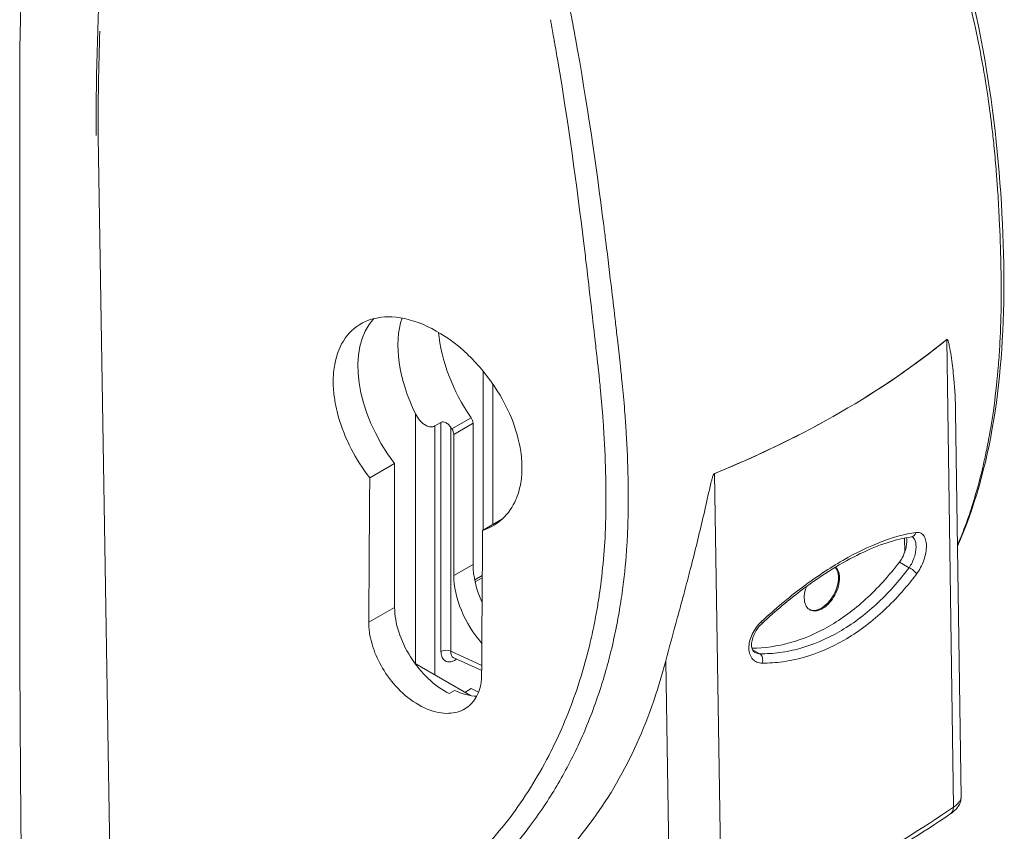
# Model space of a CAD drawing. Units: millimetres. Extents: x 0 to 636, y -21 to 890.
# Drawn here: x 301 to 330, y 587 to 611 of the extents above; entities that cross this region are included whole.
import ezdxf

# ---------------------------------------------------------------- set-up
doc = ezdxf.new("R2010")
doc.units = ezdxf.units.MM
doc.layers.add('AM_4', color=3, linetype='Continuous', lineweight=20)

# ---------------------------------------------------------------- blocks, each defined once
blk = doc.blocks.new('6')
at = {"layer": 'AM_4'}
for p, q in [((-11.827, 146.346), (-11.827, 159.781)), ((-8.688, 106.086), (-9.536, 158.458)), ((5.503, 153.775), (5.503, 153.775)), ((15.472, 138.846), (15.276, 152.525)), ((1.723, 151.598), (1.723, 146.953)), ((2.004, 151.225), (2.004, 147.116)), ((-0.255, 143.039), (-0.255, 150.35)), ((15.696, 139.146), (15.535, 150.403)), ((0.489, 150.102), (0.307, 149.997)), ((0.307, 142.714), (0.307, 149.997)), ((0.489, 143.404), (0.489, 150.102)), ((1.371, 150.234), (0.808, 149.909)), ((1.427, 150.074), (0.863, 149.748)), ((1.427, 150.074), (1.427, 145.947)), ((0.773, 143.405), (0.773, 149.96)), ((0.863, 149.748), (0.863, 145.622)), ((-1.594, 148.478), (-0.867, 148.897)), ((-0.867, 144.689), (-0.867, 148.897)), ((8.487, 148.605), (8.705, 134.939)), ((2.284, 147.277), (1.706, 146.943)), ((14.038, 146.819), (14.038, 146.819)), ((14.046, 146.307), (14.04, 146.717)), ((-11.822, 143.062), (-11.827, 146.346)), ((0.863, 145.622), (1.427, 145.947)), ((13.89, 146.015), (14.174, 145.851)), ((14.055, 145.697), (14.055, 145.697)), ((1.697, 145.623), (1.474, 145.494)), ((1.696, 145.557), (1.487, 145.436)), ((-1.622, 144.253), (-0.867, 144.689)), ((7.438, 144.523), (7.438, 144.523)), ((7.477, 144.666), (7.477, 144.666)), ((7.252, 143.841), (7.252, 143.841)), ((7.257, 143.86), (7.257, 143.86)), ((1.68, 142.99), (0.773, 143.405)), ((5.485, 143.516), (5.485, 143.516)), ((9.591, 143.461), (9.813, 143.333)), ((-11.804, 139.784), (-11.822, 143.062)), ((1.679, 142.842), (0.86, 143.217)), ((0.953, 143.174), (0.918, 143.154)), ((7.196, 134.629), (7.06, 143.127)), ((7.094, 143.254), (7.094, 143.254)), ((-0.269, 143.047), (1.353, 142.11)), ((4.63, 142.828), (4.63, 142.828)), ((0.888, 142.263), (0.727, 142.17)), ((1.375, 142.313), (1.188, 142.205)), ((1.588, 142.211), (1.375, 142.313)), ((4.434, 142.215), (4.434, 142.215)), ((3.984, 141.07), (3.984, 141.07)), ((-11.774, 136.514), (-11.804, 139.784))]:
    blk.add_line(p, q, dxfattribs=at)
for centre, major_axis, ratio, start_param, end_param in [((59.761, 201.113), (50.62, 87.677), 0.57735, 2.194143, 2.356202), ((62.052, 199.79), (50.62, 87.677), 0.57735, 2.319178, 2.356202), ((0.727, 150.404), (1.959, -2.934), 0.616101, 3.284497, 4.817022), ((1.809, 150.963), (1.857, -2.996), 0.597134, 3.603335, 4.550799), ((2.942, 151.617), (1.809, -3.024), 0.587337, 4.018506, 4.820562), ((-2.299, 159.397), (-22.506, -2.898), 0.583703, 2.191731, 2.388978), ((-7.875, 161.972), (-28.35, 0), 0.57735, 2.356194, 2.526357), ((14.284, 152.93), (1.215, 0), 0.57736, 5.668072, 5.68049), ((-3.415, 158.752), (-23.256, -2.646), 0.548649, 2.043943, 2.241191), ((-7.875, 161.972), (-28.35, 0), 0.57735, 2.186032, 2.356194), ((1.281, 150.155), (0.104, -0.174), 0.587338, 0.776536, 1.679226), ((2.378, 151.292), (1.809, -3.024), 0.587338, 4.803087, 4.820562), ((0.717, 149.83), (-0.104, 0.174), 0.587338, 3.918129, 4.820819), ((7.785, 149.178), (1.215, 0), 0.577341, 5.315397, 5.327814), ((14.214, 146.951), (0.027, -0.201), 0.814857, 0, 1.107936), ((2.942, 145.103), (1.081, -1.808), 0.587337, 3.917954, 4.51775), ((14.232, 145.734), (-0.162, 0.122), 0.352041, 3.728926, 5.32995), ((2.378, 144.777), (1.081, -1.808), 0.587337, 3.917954, 5.012452), ((0.727, 143.89), (1.171, -1.754), 0.616101, 3.886856, 5.457653), ((9.736, 144.366), (0.138, -0.148), 0.233826, 0, 0.730234), ((0.633, 143.321), (-0.203, 0), 0.57735, 3.944444, 5.497787), ((1.062, 143.57), (-0.217, -0.345), 0.555127, 5.515682, 6.35631), ((1.062, 143.57), (-0.217, -0.345), 0.555127, 0.073125, 0.073182), ((1.061, 143.072), (0.101, -0.175), 0.57735, 3.704649, 3.926994), ((9.754, 143.148), (-0.002, -0.202), 0.695111, 1.124712, 2.725736), ((0.888, 143.983), (1.203, -1.734), 0.625236, 5.445842, 5.856521), ((15.141, 138.975), (0.227, -0.335), 0.718105, 6.283179, 7.047241)]:
    blk.add_ellipse(centre, major_axis=major_axis, ratio=ratio, start_param=start_param, end_param=end_param, dxfattribs=at)
for points, knots in [([(-4.668, 180.149), (-5.324, 179.511), (-5.938, 178.766), (-7.019, 177.144), (-7.483, 176.268), (-8.405, 174.003), (-8.582, 172.966), (-9.029, 169.513), (-9.28, 166.835), (-9.53, 162.435), (-9.585, 160.687), (-9.593, 158.807), (-9.594, 158.649), (-9.594, 158.491)], [0.000001, 0.000001, 0.000001, 0.000001, 0.726047, 0.726047, 1.456515, 1.456515, 2.590785, 2.590785, 6.792285, 6.792285, 9.623058, 9.623058, 9.88325, 9.88325, 9.88325, 9.88325]), ([(15.591, 146.512), (15.694, 146.753), (15.791, 147.002), (15.883, 147.26), (15.953, 147.46), (16.021, 147.665), (16.084, 147.876), (16.181, 148.197), (16.269, 148.53), (16.349, 148.876), (16.382, 149.017), (16.413, 149.16), (16.442, 149.306), (16.48, 149.489), (16.515, 149.676), (16.547, 149.864), (16.552, 149.891), (16.557, 149.919), (16.561, 149.946), (16.588, 150.108), (16.613, 150.271), (16.637, 150.436), (16.692, 150.822), (16.737, 151.216), (16.772, 151.62), (16.79, 151.825), (16.805, 152.033), (16.818, 152.244), (16.83, 152.446), (16.84, 152.65), (16.848, 152.856), (16.856, 153.057), (16.861, 153.261), (16.864, 153.466), (16.864, 153.475), (16.864, 153.484), (16.865, 153.493), (16.868, 153.708), (16.868, 153.925), (16.866, 154.143), (16.865, 154.339), (16.862, 154.536), (16.858, 154.735), (16.849, 155.165), (16.834, 155.599), (16.812, 156.04), (16.799, 156.298), (16.784, 156.559), (16.767, 156.821), (16.755, 157.005), (16.741, 157.19), (16.727, 157.376), (16.723, 157.42), (16.72, 157.465), (16.716, 157.51), (16.697, 157.74), (16.677, 157.971), (16.654, 158.202), (16.636, 158.377), (16.618, 158.552), (16.597, 158.726), (16.563, 159.013), (16.526, 159.299), (16.484, 159.585), (16.46, 159.747), (16.434, 159.91), (16.408, 160.072), (16.284, 160.827), (16.132, 161.58), (15.953, 162.331), (15.92, 162.47), (15.886, 162.609), (15.851, 162.749), (15.657, 163.522), (15.435, 164.294), (15.186, 165.068), (15.148, 165.185), (15.11, 165.302), (15.071, 165.419), (14.959, 165.758), (14.841, 166.098), (14.718, 166.439), (14.68, 166.545), (14.641, 166.651), (14.602, 166.757), (14.557, 166.88), (14.511, 167.003), (14.464, 167.126), (14.426, 167.226), (14.388, 167.327), (14.349, 167.427), (14.343, 167.442), (14.338, 167.456), (14.332, 167.47), (14.31, 167.527), (14.288, 167.585), (14.265, 167.642), (14.254, 167.671), (14.242, 167.7), (14.231, 167.728), (14.22, 167.757), (14.208, 167.786), (14.197, 167.814), (14.159, 167.909), (14.12, 168.003), (14.08, 168.098), (14.024, 168.231), (13.967, 168.364), (13.908, 168.495), (13.869, 168.583), (13.829, 168.67), (13.789, 168.756), (13.726, 168.892), (13.661, 169.027), (13.595, 169.161), (13.568, 169.216), (13.541, 169.271), (13.513, 169.325), (13.501, 169.35), (13.488, 169.374), (13.475, 169.399), (13.46, 169.428), (13.445, 169.458), (13.43, 169.487), (13.373, 169.594), (13.315, 169.7), (13.256, 169.805), (13.138, 170.015), (13.014, 170.219), (12.885, 170.418), (12.844, 170.481), (12.803, 170.543), (12.761, 170.604), (12.632, 170.795), (12.497, 170.981), (12.356, 171.161), (12.253, 171.293), (12.147, 171.421), (12.038, 171.546), (11.998, 171.593), (11.957, 171.638), (11.917, 171.683), (11.646, 171.982), (11.361, 172.254), (11.061, 172.499), (11.025, 172.528), (10.988, 172.558), (10.951, 172.586), (10.813, 172.694), (10.672, 172.796), (10.527, 172.891), (10.493, 172.913), (10.459, 172.935), (10.425, 172.956), (10.366, 172.993), (10.306, 173.029), (10.246, 173.064), (10.151, 173.118), (10.055, 173.17), (9.958, 173.218), (9.927, 173.233), (9.897, 173.248), (9.867, 173.262), (9.506, 173.432), (9.135, 173.554), (8.753, 173.617), (8.732, 173.62), (8.712, 173.623), (8.691, 173.626), (8.59, 173.641), (8.488, 173.652), (8.386, 173.658), (8.298, 173.663), (8.211, 173.665), (8.123, 173.663), (8.109, 173.663), (8.095, 173.662), (8.08, 173.662), (7.885, 173.655), (7.691, 173.631), (7.498, 173.589), (7.49, 173.587), (7.482, 173.585), (7.474, 173.583), (7.275, 173.538), (7.076, 173.471), (6.885, 173.386), (6.884, 173.385), (6.882, 173.384), (6.881, 173.384), (6.689, 173.297), (6.504, 173.191), (6.326, 173.065), (6.322, 173.062), (6.317, 173.059), (6.313, 173.056), (6.139, 172.932), (5.971, 172.789), (5.814, 172.631), (5.805, 172.622), (5.796, 172.613), (5.787, 172.604), (5.636, 172.45), (5.495, 172.283), (5.362, 172.103), (5.35, 172.087), (5.338, 172.07), (5.326, 172.053), (5.268, 171.974), (5.213, 171.892), (5.159, 171.808), (5.146, 171.787), (5.133, 171.766), (5.119, 171.745), (5.068, 171.663), (5.019, 171.579), (4.971, 171.493), (4.957, 171.468), (4.943, 171.443), (4.93, 171.417), (4.827, 171.226), (4.733, 171.029), (4.647, 170.826), (4.633, 170.792), (4.618, 170.758), (4.604, 170.723), (4.524, 170.525), (4.45, 170.322), (4.384, 170.114), (4.37, 170.071), (4.356, 170.028), (4.343, 169.984), (4.304, 169.858), (4.268, 169.729), (4.234, 169.601), (4.214, 169.524), (4.195, 169.446), (4.176, 169.368), (4.164, 169.317), (4.152, 169.265), (4.141, 169.214), (4.04, 168.761), (3.968, 168.303), (3.918, 167.839), (3.911, 167.772), (3.905, 167.705), (3.898, 167.638), (3.881, 167.446), (3.867, 167.253), (3.857, 167.06), (3.853, 166.985), (3.849, 166.91), (3.846, 166.835), (3.839, 166.648), (3.835, 166.46), (3.835, 166.273), (3.834, 166.191), (3.835, 166.109), (3.836, 166.027), (3.841, 165.585), (3.863, 165.147), (3.901, 164.713), (3.91, 164.619), (3.919, 164.525), (3.928, 164.431), (3.942, 164.3), (3.957, 164.168), (3.973, 164.037), (3.977, 164.006), (3.981, 163.974), (3.985, 163.943), (3.99, 163.909), (3.994, 163.875), (3.999, 163.841), (4.008, 163.775), (4.017, 163.71), (4.027, 163.645), (4.049, 163.489), (4.073, 163.334), (4.097, 163.179), (4.113, 163.074), (4.13, 162.969), (4.147, 162.864), (4.171, 162.717), (4.196, 162.57), (4.221, 162.423), (4.241, 162.313), (4.26, 162.203), (4.28, 162.093), (4.286, 162.062), (4.292, 162.03), (4.298, 161.998), (4.304, 161.966), (4.31, 161.934), (4.316, 161.902), (4.328, 161.839), (4.34, 161.775), (4.352, 161.712), (4.354, 161.7), (4.356, 161.688), (4.358, 161.677), (4.379, 161.561), (4.4, 161.446), (4.421, 161.331), (4.756, 159.469), (5.02, 157.641), (5.248, 155.857), (5.268, 155.699), (5.288, 155.541), (5.308, 155.384), (5.368, 154.901), (5.426, 154.421), (5.482, 153.945), (5.518, 153.647), (5.552, 153.35), (5.586, 153.055), (5.606, 152.879), (5.626, 152.704), (5.646, 152.53), (5.673, 152.296), (5.699, 152.065), (5.725, 151.835), (5.73, 151.788), (5.735, 151.742), (5.74, 151.695), (5.748, 151.627), (5.755, 151.559), (5.762, 151.491), (5.774, 151.377), (5.786, 151.263), (5.797, 151.149), (5.823, 150.886), (5.845, 150.625), (5.865, 150.365), (5.88, 150.174), (5.893, 149.984), (5.905, 149.795), (5.932, 149.348), (5.949, 148.904), (5.958, 148.465), (5.962, 148.245), (5.964, 148.026), (5.964, 147.808), (5.964, 147.796), (5.964, 147.784), (5.964, 147.771), (5.963, 147.565), (5.96, 147.358), (5.954, 147.154), (5.947, 146.938), (5.937, 146.724), (5.924, 146.511), (5.898, 146.096), (5.858, 145.687), (5.806, 145.282), (5.777, 145.059), (5.745, 144.839), (5.708, 144.619), (5.678, 144.44), (5.645, 144.262), (5.609, 144.085), (5.563, 143.856), (5.513, 143.63), (5.459, 143.408), (5.42, 143.249), (5.379, 143.091), (5.335, 142.936), (5.272, 142.707), (5.204, 142.482), (5.131, 142.26), (4.968, 141.762), (4.783, 141.283), (4.576, 140.823), (4.475, 140.598), (4.369, 140.377), (4.257, 140.161), (4.041, 139.741), (3.806, 139.338), (3.552, 138.952), (3.41, 138.736), (3.262, 138.525), (3.108, 138.32), (2.895, 138.034), (2.67, 137.76), (2.435, 137.497), (2.384, 137.44), (2.332, 137.383), (2.279, 137.326), (2.212, 137.254), (2.144, 137.182), (2.075, 137.111), (2.025, 137.06), (1.974, 137.009), (1.923, 136.959), (1.912, 136.948), (1.9, 136.936), (1.888, 136.925), (1.858, 136.894), (1.828, 136.866), (1.798, 136.836), (1.779, 136.817), (1.76, 136.798), (1.741, 136.779), (1.731, 136.768), (1.721, 136.758), (1.71, 136.747), (1.661, 136.696), (1.613, 136.645), (1.566, 136.593), (1.165, 136.153), (0.823, 135.667), (0.537, 135.136), (0.331, 134.756), (0.154, 134.354), (0.005, 133.928), (-0.079, 133.688), (-0.155, 133.441), (-0.221, 133.187), (-0.249, 133.08), (-0.275, 132.971), (-0.3, 132.862), (-0.316, 132.79), (-0.332, 132.718), (-0.346, 132.646), (-0.37, 132.53), (-0.392, 132.414), (-0.411, 132.297), (-0.423, 132.228), (-0.434, 132.158), (-0.445, 132.088), (-0.463, 131.966), (-0.48, 131.842), (-0.494, 131.718), (-0.524, 131.461), (-0.546, 131.199), (-0.56, 130.934), (-0.57, 130.737), (-0.576, 130.537), (-0.578, 130.337), (-0.578, 130.312), (-0.578, 130.286), (-0.578, 130.261), (-0.578, 130.244), (-0.578, 130.227), (-0.579, 130.211), (-0.579, 130.201), (-0.579, 130.192), (-0.579, 130.182), (-0.579, 130.13), (-0.579, 130.078), (-0.579, 130.026), (-0.58, 129.985), (-0.58, 129.943), (-0.58, 129.902), (-0.58, 129.839), (-0.58, 129.776), (-0.581, 129.714), (-0.581, 129.571), (-0.582, 129.427), (-0.583, 129.284), (-0.584, 129.011), (-0.585, 128.739), (-0.586, 128.467), (-0.593, 127.096), (-0.6, 125.731), (-0.607, 124.372), (-0.609, 124.084), (-0.61, 123.797), (-0.612, 123.51), (-0.628, 120.545), (-0.648, 117.608), (-0.673, 114.699), (-0.675, 114.383), (-0.678, 114.066), (-0.681, 113.751), (-0.707, 110.882), (-0.74, 108.042), (-0.782, 105.23), (-0.787, 104.886), (-0.793, 104.543), (-0.798, 104.199), (-0.811, 103.412), (-0.824, 102.627), (-0.839, 101.845), (-0.846, 101.453), (-0.853, 101.062), (-0.861, 100.672), (-0.862, 100.639), (-0.862, 100.606), (-0.863, 100.573), (-0.864, 100.508), (-0.865, 100.444), (-0.867, 100.38), (-0.868, 100.331), (-0.869, 100.282), (-0.87, 100.233), (-0.87, 100.185), (-0.871, 100.136), (-0.872, 100.087), (-0.872, 100.057), (-0.873, 100.026), (-0.873, 99.995), (-0.874, 99.832), (-0.874, 99.67), (-0.872, 99.508), (-0.872, 99.48), (-0.871, 99.452), (-0.871, 99.423), (-0.87, 99.356), (-0.869, 99.289), (-0.867, 99.222), (-0.867, 99.21), (-0.866, 99.198), (-0.866, 99.186), (-0.866, 99.174), (-0.866, 99.162), (-0.865, 99.15), (-0.865, 99.147), (-0.865, 99.144), (-0.865, 99.14), (-0.864, 99.12), (-0.863, 99.1), (-0.862, 99.079), (-0.86, 99.032), (-0.857, 98.985), (-0.853, 98.939), (-0.851, 98.913), (-0.849, 98.888), (-0.847, 98.863), (-0.831, 98.703), (-0.806, 98.548), (-0.772, 98.398), (-0.767, 98.376), (-0.762, 98.354), (-0.757, 98.332), (-0.741, 98.268), (-0.723, 98.203), (-0.704, 98.14), (-0.677, 98.056), (-0.648, 97.973), (-0.615, 97.893), (-0.608, 97.875), (-0.6, 97.857), (-0.593, 97.84), (-0.532, 97.699), (-0.463, 97.568), (-0.383, 97.444), (-0.375, 97.43), (-0.366, 97.417), (-0.357, 97.403), (-0.274, 97.279), (-0.182, 97.164), (-0.081, 97.057), (-0.071, 97.048), (-0.062, 97.038), (-0.053, 97.029), (0.052, 96.922), (0.168, 96.824), (0.292, 96.738), (0.3, 96.732), (0.309, 96.726), (0.318, 96.72)], [0.1516929, 0.1516929, 0.1516929, 0.1516929, 0.1549922, 0.1549922, 0.1549922, 0.1575629, 0.1575629, 0.1575629, 0.161489, 0.161489, 0.161489, 0.1630965, 0.1630965, 0.1630965, 0.1651225, 0.1651225, 0.1651225, 0.1654152, 0.1654152, 0.1654152, 0.1671485, 0.1671485, 0.1671485, 0.1712005, 0.1712005, 0.1712005, 0.1732675, 0.1732675, 0.1732675, 0.1752524, 0.1752524, 0.1752524, 0.1771936, 0.1771936, 0.1771936, 0.1772784, 0.1772784, 0.1772784, 0.1792992, 0.1792992, 0.1792992, 0.1811198, 0.1811198, 0.1811198, 0.1850459, 0.1850459, 0.1850459, 0.1873505, 0.1873505, 0.1873505, 0.1889721, 0.1889721, 0.1889721, 0.1893626, 0.1893626, 0.1893626, 0.1913748, 0.1913748, 0.1913748, 0.1928982, 0.1928982, 0.1928982, 0.1953994, 0.1953994, 0.1953994, 0.1968243, 0.1968243, 0.1968243, 0.2034489, 0.2034489, 0.2034489, 0.2046766, 0.2046766, 0.2046766, 0.2114985, 0.2114985, 0.2114985, 0.2125289, 0.2125289, 0.2125289, 0.2155235, 0.2155235, 0.2155235, 0.2164551, 0.2164551, 0.2164551, 0.2175361, 0.2175361, 0.2175361, 0.2184181, 0.2184181, 0.2184181, 0.2185424, 0.2185424, 0.2185424, 0.2190456, 0.2190456, 0.2190456, 0.2192972, 0.2192972, 0.2192972, 0.2195488, 0.2195488, 0.2195488, 0.2203812, 0.2203812, 0.2203812, 0.2215615, 0.2215615, 0.2215615, 0.2223443, 0.2223443, 0.2223443, 0.2235742, 0.2235742, 0.2235742, 0.2240774, 0.2240774, 0.2240774, 0.2243074, 0.2243074, 0.2243074, 0.2245807, 0.2245807, 0.2245807, 0.2255872, 0.2255872, 0.2255872, 0.2276008, 0.2276008, 0.2276008, 0.2282335, 0.2282335, 0.2282335, 0.2301966, 0.2301966, 0.2301966, 0.2316297, 0.2316297, 0.2316297, 0.2321596, 0.2321596, 0.2321596, 0.2356613, 0.2356613, 0.2356613, 0.2360858, 0.2360858, 0.2360858, 0.2376788, 0.2376788, 0.2376788, 0.2380489, 0.2380489, 0.2380489, 0.238688, 0.238688, 0.238688, 0.2396975, 0.2396975, 0.2396975, 0.2400119, 0.2400119, 0.2400119, 0.2437389, 0.2437389, 0.2437389, 0.2439381, 0.2439381, 0.2439381, 0.2449196, 0.2449196, 0.2449196, 0.2457619, 0.2457619, 0.2457619, 0.2459011, 0.2459011, 0.2459011, 0.2477864, 0.2477864, 0.2477864, 0.2478642, 0.2478642, 0.2478642, 0.2498119, 0.2498119, 0.2498119, 0.2498273, 0.2498273, 0.2498273, 0.2517904, 0.2517904, 0.2517904, 0.2518377, 0.2518377, 0.2518377, 0.2537534, 0.2537534, 0.2537534, 0.2538633, 0.2538633, 0.2538633, 0.2557165, 0.2557165, 0.2557165, 0.2558877, 0.2558877, 0.2558877, 0.256698, 0.256698, 0.256698, 0.2568994, 0.2568994, 0.2568994, 0.2576796, 0.2576796, 0.2576796, 0.2579109, 0.2579109, 0.2579109, 0.2596426, 0.2596426, 0.2596426, 0.2599323, 0.2599323, 0.2599323, 0.2616057, 0.2616057, 0.2616057, 0.2619523, 0.2619523, 0.2619523, 0.2629618, 0.2629618, 0.2629618, 0.2635688, 0.2635688, 0.2635688, 0.263971, 0.263971, 0.263971, 0.2674949, 0.2674949, 0.2674949, 0.2680049, 0.2680049, 0.2680049, 0.269458, 0.269458, 0.269458, 0.2700202, 0.2700202, 0.2700202, 0.2714211, 0.2714211, 0.2714211, 0.2720349, 0.2720349, 0.2720349, 0.2753472, 0.2753472, 0.2753472, 0.2760624, 0.2760624, 0.2760624, 0.277069, 0.277069, 0.277069, 0.2773103, 0.2773103, 0.2773103, 0.2775722, 0.2775722, 0.2775722, 0.2780755, 0.2780755, 0.2780755, 0.2792734, 0.2792734, 0.2792734, 0.2800881, 0.2800881, 0.2800881, 0.2812364, 0.2812364, 0.2812364, 0.2821007, 0.2821007, 0.2821007, 0.2823523, 0.2823523, 0.2823523, 0.2826039, 0.2826039, 0.2826039, 0.283107, 0.283107, 0.283107, 0.2831995, 0.2831995, 0.2831995, 0.2841133, 0.2841133, 0.2841133, 0.2989041, 0.2989041, 0.2989041, 0.3002126, 0.3002126, 0.3002126, 0.3042375, 0.3042375, 0.3042375, 0.3067564, 0.3067564, 0.3067564, 0.3082616, 0.3082616, 0.3082616, 0.310274, 0.310274, 0.310274, 0.3106825, 0.3106825, 0.3106825, 0.3112802, 0.3112802, 0.3112802, 0.3122863, 0.3122863, 0.3122863, 0.3146087, 0.3146087, 0.3146087, 0.3163104, 0.3163104, 0.3163104, 0.3203342, 0.3203342, 0.3203342, 0.3223477, 0.3223477, 0.3223477, 0.322461, 0.322461, 0.322461, 0.3243693, 0.3243693, 0.3243693, 0.3263871, 0.3263871, 0.3263871, 0.3303132, 0.3303132, 0.3303132, 0.3324757, 0.3324757, 0.3324757, 0.3342394, 0.3342394, 0.3342394, 0.3365262, 0.3365262, 0.3365262, 0.3381655, 0.3381655, 0.3381655, 0.3405788, 0.3405788, 0.3405788, 0.3460178, 0.3460178, 0.3460178, 0.3486821, 0.3486821, 0.3486821, 0.3538701, 0.3538701, 0.3538701, 0.3567848, 0.3567848, 0.3567848, 0.3608358, 0.3608358, 0.3608358, 0.3617224, 0.3617224, 0.3617224, 0.3628613, 0.3628613, 0.3628613, 0.3636855, 0.3636855, 0.3636855, 0.363872, 0.363872, 0.363872, 0.3643589, 0.3643589, 0.3643589, 0.364667, 0.364667, 0.364667, 0.3648386, 0.3648386, 0.3648386, 0.3656485, 0.3656485, 0.3656485, 0.3725144, 0.3725144, 0.3725144, 0.377427, 0.377427, 0.377427, 0.3801912, 0.3801912, 0.3801912, 0.3813531, 0.3813531, 0.3813531, 0.3821101, 0.3821101, 0.3821101, 0.3833162, 0.3833162, 0.3833162, 0.3840287, 0.3840287, 0.3840287, 0.3852793, 0.3852793, 0.3852793, 0.3878669, 0.3878669, 0.3878669, 0.3897865, 0.3897865, 0.3897865, 0.3900298, 0.3900298, 0.3900298, 0.3901869, 0.3901869, 0.3901869, 0.3902768, 0.3902768, 0.3902768, 0.390773, 0.390773, 0.390773, 0.3911685, 0.3911685, 0.3911685, 0.3917652, 0.3917652, 0.3917652, 0.3931316, 0.3931316, 0.3931316, 0.3957341, 0.3957341, 0.3957341, 0.4088361, 0.4088361, 0.4088361, 0.4116098, 0.4116098, 0.4116098, 0.4402453, 0.4402453, 0.4402453, 0.4433617, 0.4433617, 0.4433617, 0.4716544, 0.4716544, 0.4716544, 0.4751145, 0.4751145, 0.4751145, 0.4830529, 0.4830529, 0.4830529, 0.4870221, 0.4870221, 0.4870221, 0.487359, 0.487359, 0.487359, 0.4880144, 0.4880144, 0.4880144, 0.4885106, 0.4885106, 0.4885106, 0.4890067, 0.4890067, 0.4890067, 0.4893221, 0.4893221, 0.4893221, 0.4909916, 0.4909916, 0.4909916, 0.4912852, 0.4912852, 0.4912852, 0.4919841, 0.4919841, 0.4919841, 0.4921082, 0.4921082, 0.4921082, 0.4922322, 0.4922322, 0.4922322, 0.4922667, 0.4922667, 0.4922667, 0.4924804, 0.4924804, 0.4924804, 0.4929768, 0.4929768, 0.4929768, 0.4932482, 0.4932482, 0.4932482, 0.4949631, 0.4949631, 0.4949631, 0.4952113, 0.4952113, 0.4952113, 0.4959567, 0.4959567, 0.4959567, 0.4969508, 0.4969508, 0.4969508, 0.4971744, 0.4971744, 0.4971744, 0.4989421, 0.4989421, 0.4989421, 0.4991375, 0.4991375, 0.4991375, 0.5009377, 0.5009377, 0.5009377, 0.5011005, 0.5011005, 0.5011005, 0.5029347, 0.5029347, 0.5029347, 0.5030636, 0.5030636, 0.5030636, 0.5030636]), ([(12.351, 171.49), (13.065, 170.581), (13.639, 169.505), (14.709, 166.995), (15.193, 165.559), (16.534, 160.901), (16.912, 157.529), (16.958, 152.936), (16.864, 151.493), (16.427, 148.819), (16.074, 147.574), (15.591, 146.481)], [0, 0, 0, 0, 0.967889, 0.967889, 2.188973, 2.188973, 4.965549, 4.965549, 6.326424, 6.326424, 7.744201, 7.744201, 7.744201, 7.744201]), ([(-1.556, 100.314), (-1.556, 100.352), (-1.554, 100.389), (-1.554, 100.426), (-1.551, 100.523), (-1.549, 100.621), (-1.546, 100.718), (-1.537, 101.107), (-1.529, 101.498), (-1.522, 101.891), (-1.51, 102.532), (-1.501, 103.178), (-1.49, 103.821), (-1.487, 103.963), (-1.485, 104.105), (-1.482, 104.247), (-1.429, 107.397), (-1.389, 110.581), (-1.357, 113.8), (-1.351, 114.447), (-1.345, 115.096), (-1.339, 115.746), (-1.315, 118.329), (-1.297, 120.933), (-1.28, 123.559), (-1.28, 123.594), (-1.28, 123.629), (-1.28, 123.664), (-1.271, 124.995), (-1.264, 126.331), (-1.257, 127.673), (-1.255, 127.953), (-1.254, 128.234), (-1.252, 128.514), (-1.25, 128.906), (-1.248, 129.298), (-1.246, 129.69), (-1.246, 129.714), (-1.246, 129.738), (-1.246, 129.761), (-1.245, 129.865), (-1.245, 129.97), (-1.244, 130.074), (-1.244, 130.114), (-1.244, 130.155), (-1.244, 130.196), (-1.244, 130.207), (-1.244, 130.218), (-1.243, 130.23), (-1.243, 130.256), (-1.243, 130.282), (-1.243, 130.308), (-1.243, 130.334), (-1.243, 130.36), (-1.243, 130.386), (-1.242, 130.491), (-1.24, 130.595), (-1.236, 130.699), (-1.233, 130.801), (-1.229, 130.902), (-1.224, 131.003), (-1.212, 131.232), (-1.194, 131.457), (-1.17, 131.68), (-1.151, 131.854), (-1.129, 132.026), (-1.104, 132.196), (-1.082, 132.341), (-1.057, 132.484), (-1.031, 132.625), (-1.021, 132.674), (-1.012, 132.723), (-1.002, 132.772), (-0.98, 132.877), (-0.957, 132.981), (-0.933, 133.083), (-0.914, 133.167), (-0.893, 133.249), (-0.872, 133.331), (-0.854, 133.397), (-0.837, 133.462), (-0.818, 133.527), (-0.653, 134.109), (-0.443, 134.652), (-0.186, 135.157), (-0.154, 135.219), (-0.122, 135.282), (-0.088, 135.343), (0.146, 135.777), (0.416, 136.182), (0.723, 136.556), (0.85, 136.711), (0.983, 136.86), (1.123, 137.004), (1.153, 137.035), (1.183, 137.066), (1.213, 137.096), (1.238, 137.12), (1.262, 137.144), (1.287, 137.168), (1.293, 137.174), (1.299, 137.18), (1.306, 137.186), (1.368, 137.246), (1.429, 137.307), (1.489, 137.368), (1.61, 137.491), (1.728, 137.617), (1.844, 137.746), (1.852, 137.754), (1.859, 137.763), (1.867, 137.771), (2.09, 138.02), (2.303, 138.28), (2.507, 138.549), (2.927, 139.106), (3.305, 139.707), (3.638, 140.349), (3.683, 140.436), (3.727, 140.523), (3.77, 140.611), (4.047, 141.176), (4.29, 141.772), (4.497, 142.401), (4.617, 142.764), (4.724, 143.138), (4.818, 143.523), (4.867, 143.72), (4.912, 143.92), (4.953, 144.122), (4.993, 144.316), (5.03, 144.511), (5.063, 144.708), (5.084, 144.838), (5.105, 144.968), (5.124, 145.098), (5.171, 145.428), (5.21, 145.76), (5.239, 146.097), (5.269, 146.433), (5.289, 146.773), (5.301, 147.117), (5.302, 147.141), (5.302, 147.165), (5.303, 147.189), (5.31, 147.402), (5.312, 147.615), (5.312, 147.83), (5.313, 147.939), (5.312, 148.048), (5.311, 148.158), (5.31, 148.264), (5.308, 148.37), (5.306, 148.477), (5.297, 148.911), (5.279, 149.348), (5.252, 149.789), (5.242, 149.954), (5.23, 150.119), (5.218, 150.286), (5.197, 150.564), (5.172, 150.843), (5.144, 151.124), (5.136, 151.207), (5.128, 151.29), (5.119, 151.373), (5.116, 151.402), (5.113, 151.432), (5.11, 151.462), (5.098, 151.575), (5.085, 151.688), (5.072, 151.802), (5.068, 151.842), (5.063, 151.882), (5.059, 151.922), (5.038, 152.106), (5.018, 152.291), (4.997, 152.477), (4.996, 152.483), (4.996, 152.489), (4.995, 152.494), (4.954, 152.861), (4.912, 153.231), (4.869, 153.604), (4.858, 153.704), (4.846, 153.804), (4.835, 153.904), (4.803, 154.184), (4.77, 154.465), (4.736, 154.747), (4.713, 154.943), (4.689, 155.139), (4.665, 155.336), (4.453, 157.068), (4.212, 158.846), (3.905, 160.661), (3.872, 160.853), (3.839, 161.046), (3.805, 161.239), (3.803, 161.249), (3.802, 161.258), (3.8, 161.268), (3.782, 161.37), (3.764, 161.471), (3.745, 161.573), (3.743, 161.587), (3.74, 161.602), (3.738, 161.616), (3.731, 161.653), (3.724, 161.689), (3.718, 161.726), (3.713, 161.751), (3.708, 161.777), (3.704, 161.802), (3.699, 161.827), (3.694, 161.854), (3.69, 161.878)], [-0.0000001, -0.0000001, -0.0000001, -0.0000001, 0.0003693, 0.0003693, 0.0003693, 0.001333, 0.001333, 0.001333, 0.005171, 0.005171, 0.005171, 0.0114417, 0.0114417, 0.0114417, 0.0128278, 0.0128278, 0.0128278, 0.0435028, 0.0435028, 0.0435028, 0.0496724, 0.0496724, 0.0496724, 0.0741803, 0.0741803, 0.0741803, 0.0745086, 0.0745086, 0.0745086, 0.0869267, 0.0869267, 0.0869267, 0.0895197, 0.0895197, 0.0895197, 0.0931358, 0.0931358, 0.0931358, 0.0933545, 0.0933545, 0.0933545, 0.0943133, 0.0943133, 0.0943133, 0.0946881, 0.0946881, 0.0946881, 0.0947926, 0.0947926, 0.0947926, 0.0950323, 0.0950323, 0.0950323, 0.095272, 0.095272, 0.095272, 0.0962403, 0.0962403, 0.0962403, 0.0971895, 0.0971895, 0.0971895, 0.0993449, 0.0993449, 0.0993449, 0.1010246, 0.1010246, 0.1010246, 0.1024494, 0.1024494, 0.1024494, 0.102942, 0.102942, 0.102942, 0.1040017, 0.1040017, 0.1040017, 0.1048598, 0.1048598, 0.1048598, 0.1055539, 0.1055539, 0.1055539, 0.111763, 0.111763, 0.111763, 0.1125344, 0.1125344, 0.1125344, 0.117972, 0.117972, 0.117972, 0.1202142, 0.1202142, 0.1202142, 0.1206941, 0.1206941, 0.1206941, 0.1210766, 0.1210766, 0.1210766, 0.121174, 0.121174, 0.121174, 0.1221339, 0.1221339, 0.1221339, 0.1240538, 0.1240538, 0.1240538, 0.1241811, 0.1241811, 0.1241811, 0.1278923, 0.1278923, 0.1278923, 0.1355644, 0.1355644, 0.1355644, 0.1365992, 0.1365992, 0.1365992, 0.143232, 0.143232, 0.143232, 0.1470624, 0.1470624, 0.1470624, 0.1490173, 0.1490173, 0.1490173, 0.1508896, 0.1508896, 0.1508896, 0.1521218, 0.1521218, 0.1521218, 0.1552264, 0.1552264, 0.1552264, 0.1583309, 0.1583309, 0.1583309, 0.1585491, 0.1585491, 0.1585491, 0.1604642, 0.1604642, 0.1604642, 0.1614354, 0.1614354, 0.1614354, 0.1623793, 0.1623793, 0.1623793, 0.1662099, 0.1662099, 0.1662099, 0.1676445, 0.1676445, 0.1676445, 0.1700437, 0.1700437, 0.1700437, 0.170749, 0.170749, 0.170749, 0.171003, 0.171003, 0.171003, 0.171965, 0.171965, 0.171965, 0.1723013, 0.1723013, 0.1723013, 0.1738535, 0.1738535, 0.1738535, 0.1739026, 0.1739026, 0.1739026, 0.1769581, 0.1769581, 0.1769581, 0.1777772, 0.1777772, 0.1777772, 0.1800626, 0.1800626, 0.1800626, 0.1816461, 0.1816461, 0.1816461, 0.1955852, 0.1955852, 0.1955852, 0.1970624, 0.1970624, 0.1970624, 0.1971375, 0.1971375, 0.1971375, 0.1979136, 0.1979136, 0.1979136, 0.198023, 0.198023, 0.198023, 0.1983017, 0.1983017, 0.1983017, 0.1984957, 0.1984957, 0.1984957, 0.1986898, 0.1986898, 0.1986898, 0.1986898]), ([(1.706, 146.943), (1.898, 147.004), (2.072, 147.099), (2.397, 147.368), (2.539, 147.551), (2.718, 147.92), (2.773, 148.088), (2.825, 148.351), (2.837, 148.435), (2.85, 148.573), (2.853, 148.624), (2.856, 148.717), (2.857, 148.757), (2.856, 148.852), (2.854, 148.906), (2.845, 149.054), (2.835, 149.149), (2.775, 149.567), (2.682, 149.899), (2.399, 150.592), (2.202, 150.947), (1.72, 151.627), (1.435, 151.945), (0.795, 152.51), (0.442, 152.744), (-0.267, 153.076), (-0.619, 153.169), (-1.227, 153.198), (-1.487, 153.154), (-1.955, 152.947), (-2.156, 152.782), (-2.461, 152.35), (-2.565, 152.09), (-2.632, 151.722), (-2.642, 151.649), (-2.654, 151.524), (-2.657, 151.474), (-2.661, 151.383), (-2.662, 151.342), (-2.662, 151.254), (-2.661, 151.206), (-2.655, 151.079), (-2.649, 150.997), (-2.614, 150.697), (-2.569, 150.472), (-2.416, 149.938), (-2.293, 149.631), (-1.985, 149.032), (-1.802, 148.745), (-1.594, 148.478)], [-4.370461, -4.370461, -4.370461, -4.370461, -4.147453, -4.147453, -3.89174, -3.89174, -3.712053, -3.712053, -3.630195, -3.630195, -3.582646, -3.582646, -3.545676, -3.545676, -3.497606, -3.497606, -3.415623, -3.415623, -3.140233, -3.140233, -2.838666, -2.838666, -2.522356, -2.522356, -2.184811, -2.184811, -1.846502, -1.846502, -1.556828, -1.556828, -1.252985, -1.252985, -0.958549, -0.958549, -0.887395, -0.887395, -0.840911, -0.840911, -0.803598, -0.803598, -0.761465, -0.761465, -0.690934, -0.690934, -0.503689, -0.503689, -0.251585, -0.251585, -0.000001, -0.000001, -0.000001, -0.000001]), ([(15.285, 152.532), (15.289, 152.531), (15.292, 152.528), (15.295, 152.524), (15.298, 152.521), (15.301, 152.516), (15.303, 152.512), (15.308, 152.502), (15.312, 152.492), (15.315, 152.481), (15.322, 152.46), (15.328, 152.437), (15.334, 152.413), (15.345, 152.367), (15.355, 152.318), (15.364, 152.27), (15.382, 152.173), (15.398, 152.074), (15.412, 151.975), (15.44, 151.777), (15.463, 151.579), (15.482, 151.382), (15.513, 151.054), (15.531, 150.728), (15.535, 150.403)], [0, 0, 0, 0, 0.000066729, 0.000066729, 0.000066729, 0.000133458, 0.000133458, 0.000133458, 0.000266917, 0.000266917, 0.000266917, 0.000533834, 0.000533834, 0.000533834, 0.001067667, 0.001067667, 0.001067667, 0.002135335, 0.002135335, 0.002135335, 0.00427067, 0.00427067, 0.00427067, 0.007819496, 0.007819496, 0.007819496, 0.007819496]), ([(-0.255, 150.35), (-0.223, 150.284), (-0.181, 150.218), (-0.078, 150.095), (-0.014, 150.041), (0.094, 149.987), (0.14, 149.972), (0.23, 149.967), (0.273, 149.977), (0.307, 149.997)], [0.2383903, 0.2383903, 0.2383903, 0.2383903, 0.2924946, 0.2924946, 0.3524017, 0.3524017, 0.3889115, 0.3889115, 0.4254212, 0.4254212, 0.4254212, 0.4254212]), ([(0.489, 150.102), (0.507, 150.112), (0.529, 150.117), (0.575, 150.114), (0.6, 150.107), (0.65, 150.083), (0.68, 150.062), (0.732, 150.014), (0.755, 149.987), (0.773, 149.96)], [0, 0, 0, 0, 0.01876474, 0.01876474, 0.03752948, 0.03752948, 0.06285552, 0.06285552, 0.08705857, 0.08705857, 0.08705857, 0.08705857]), ([(7.06, 143.127), (7.165, 143.528), (7.28, 143.946), (7.398, 144.378), (7.46, 144.604), (7.522, 144.834), (7.585, 145.068), (7.642, 145.281), (7.7, 145.497), (7.756, 145.716), (7.875, 146.174), (7.993, 146.645), (8.105, 147.125), (8.162, 147.366), (8.217, 147.609), (8.272, 147.854), (8.3, 147.977), (8.328, 148.101), (8.357, 148.225), (8.372, 148.287), (8.387, 148.35), (8.404, 148.412), (8.412, 148.444), (8.421, 148.475), (8.431, 148.507), (8.436, 148.523), (8.442, 148.539), (8.449, 148.554), (8.452, 148.562), (8.456, 148.57), (8.46, 148.578), (8.464, 148.586), (8.468, 148.593), (8.474, 148.6)], [0, 0, 0, 0, 0.00425271, 0.00425271, 0.00425271, 0.00647802, 0.00647802, 0.00647802, 0.00850542, 0.00850542, 0.00850542, 0.01275813, 0.01275813, 0.01275813, 0.01488449, 0.01488449, 0.01488449, 0.01594767, 0.01594767, 0.01594767, 0.01647925, 0.01647925, 0.01647925, 0.01674505, 0.01674505, 0.01674505, 0.01687795, 0.01687795, 0.01687795, 0.01694439, 0.01694439, 0.01694439, 0.01701084, 0.01701084, 0.01701084, 0.01701084]), ([(-1.594, 148.478), (-1.599, 147.773), (-1.604, 147.069), (-1.613, 145.661), (-1.618, 144.957), (-1.622, 144.253)], [0.000001, 0.000001, 0.000001, 0.000001, 0.63625, 0.63625, 1.272503, 1.272503, 1.272503, 1.272503]), ([(9.862, 144.277), (10.255, 144.643), (10.651, 144.975), (11.247, 145.423), (11.445, 145.564), (11.844, 145.829), (12.041, 145.951), (12.621, 146.286), (12.994, 146.468), (13.533, 146.675), (13.71, 146.733), (14.049, 146.825), (14.213, 146.859), (14.372, 146.881)], [0, 0, 0, 0, 0.00403756, 0.00403756, 0.00605634, 0.00605634, 0.00807512, 0.00807512, 0.01211268, 0.01211268, 0.01413145, 0.01413145, 0.01615023, 0.01615023, 0.01615023, 0.01615023]), ([(14.372, 146.881), (14.418, 146.887), (14.459, 146.883), (14.496, 146.869), (14.534, 146.854), (14.567, 146.83), (14.594, 146.796), (14.621, 146.762), (14.643, 146.718), (14.657, 146.667), (14.672, 146.616), (14.68, 146.557), (14.681, 146.493), (14.682, 146.429), (14.676, 146.359), (14.663, 146.288), (14.65, 146.216), (14.631, 146.143), (14.605, 146.069), (14.58, 145.996), (14.549, 145.925), (14.512, 145.856), (14.476, 145.787), (14.435, 145.723), (14.391, 145.664)], [0, 0, 0, 0, 0.000574477, 0.000574477, 0.000574477, 0.001148955, 0.001148955, 0.001148955, 0.001723432, 0.001723432, 0.001723432, 0.00229791, 0.00229791, 0.00229791, 0.00287111, 0.00287111, 0.00287111, 0.003444944, 0.003444944, 0.003444944, 0.004019821, 0.004019821, 0.004019821, 0.00459582, 0.00459582, 0.00459582, 0.00459582]), ([(14.241, 146.75), (13.799, 146.691), (13.288, 146.524), (12.214, 146.004), (11.639, 145.648), (10.669, 144.922), (10.265, 144.584), (9.874, 144.218)], [0, 0, 0, 0, 0.593712, 0.593712, 1.176059, 1.176059, 1.584149, 1.584149, 1.584149, 1.584149]), ([(13.89, 146.015), (13.918, 146.052), (13.945, 146.093), (14.008, 146.207), (14.04, 146.282), (14.08, 146.412), (14.092, 146.466), (14.104, 146.558), (14.107, 146.597), (14.106, 146.668), (14.103, 146.699), (14.098, 146.728)], [0.0000117, 0.0000117, 0.0000117, 0.0000117, 0.0373304, 0.0373304, 0.0973551, 0.0973551, 0.1397069, 0.1397069, 0.1730921, 0.1730921, 0.2029632, 0.2029632, 0.2029632, 0.2029632]), ([(14.174, 145.851), (14.205, 145.896), (14.234, 145.944), (14.26, 145.997), (14.285, 146.049), (14.307, 146.103), (14.325, 146.158), (14.343, 146.214), (14.356, 146.27), (14.365, 146.324), (14.374, 146.378), (14.378, 146.43), (14.377, 146.478), (14.376, 146.526), (14.37, 146.571), (14.36, 146.609), (14.349, 146.647), (14.334, 146.68), (14.314, 146.705), (14.3, 146.724), (14.284, 146.738), (14.265, 146.749)], [0, 0, 0, 0, 0.000433446, 0.000433446, 0.000433446, 0.000865064, 0.000865064, 0.000865064, 0.001297596, 0.001297596, 0.001297596, 0.001730128, 0.001730128, 0.001730128, 0.00216266, 0.00216266, 0.00216266, 0.002594805, 0.002594805, 0.002594805, 0.00290972, 0.00290972, 0.00290972, 0.00290972]), ([(9.579, 143.497), (9.951, 143.498), (10.33, 143.552), (11.09, 143.767), (11.468, 143.928), (12.207, 144.354), (12.563, 144.617), (13.254, 145.245), (13.584, 145.611), (13.89, 146.015)], [0.017432, 0.017432, 0.017432, 0.017432, 0.400143, 0.400143, 0.786525, 0.786525, 1.173483, 1.173483, 1.574217, 1.574217, 1.574217, 1.574217]), ([(9.813, 143.333), (10.005, 143.331), (10.199, 143.343), (10.394, 143.369), (10.589, 143.395), (10.786, 143.435), (10.982, 143.489), (11.373, 143.598), (11.756, 143.76), (12.13, 143.976), (12.316, 144.084), (12.502, 144.206), (12.683, 144.341), (12.865, 144.476), (13.041, 144.622), (13.212, 144.779), (13.553, 145.093), (13.873, 145.45), (14.174, 145.851)], [0, 0, 0, 0, 0.00197236, 0.00197236, 0.00197236, 0.00394472, 0.00394472, 0.00394472, 0.00788943, 0.00788943, 0.00788943, 0.00986155, 0.00986155, 0.00986155, 0.01183378, 0.01183378, 0.01183378, 0.01577887, 0.01577887, 0.01577887, 0.01577887]), ([(14.391, 145.664), (14.079, 145.251), (13.746, 144.883), (13.216, 144.398), (13.034, 144.247), (12.658, 143.969), (12.466, 143.843), (11.886, 143.508), (11.491, 143.339), (10.885, 143.169), (10.682, 143.127), (10.279, 143.072), (10.079, 143.058), (9.88, 143.06)], [0, 0, 0, 0, 0.00403974, 0.00403974, 0.00605962, 0.00605962, 0.00807949, 0.00807949, 0.01211923, 0.01211923, 0.01413911, 0.01413911, 0.01615898, 0.01615898, 0.01615898, 0.01615898]), ([(12.021, 145.866), (12.024, 145.863), (12.028, 145.86), (12.069, 145.821), (12.098, 145.773), (12.135, 145.652), (12.143, 145.58), (12.134, 145.418), (12.116, 145.329), (12.056, 145.152), (12.015, 145.065), (11.922, 144.914), (11.872, 144.85), (11.782, 144.758), (11.745, 144.725), (11.685, 144.68), (11.662, 144.666), (11.64, 144.653), (11.607, 144.634), (11.573, 144.618), (11.497, 144.592), (11.455, 144.585), (11.353, 144.583), (11.296, 144.6), (11.206, 144.664), (11.172, 144.708), (11.123, 144.82), (11.109, 144.889), (11.108, 145.045), (11.121, 145.131), (11.156, 145.246), (11.165, 145.273), (11.176, 145.3)], [0.7270261, 0.7270261, 0.7270261, 0.7270261, 0.7328282, 0.7328282, 0.7979479, 0.7979479, 0.8664127, 0.8664127, 0.9379037, 0.9379037, 1.0087127, 1.0087127, 1.0699099, 1.0699099, 1.1105524, 1.1105524, 1.133912, 1.133912, 1.133912, 1.1687923, 1.1687923, 1.2143083, 1.2143083, 1.2859627, 1.2859627, 1.3507047, 1.3507047, 1.4189317, 1.4189317, 1.4903982, 1.4903982, 1.5123461, 1.5123461, 1.5123461, 1.5123461]), ([(11.255, 144.629), (11.301, 144.607), (11.353, 144.597), (11.474, 144.607), (11.543, 144.63), (11.611, 144.67), (11.647, 144.69), (11.682, 144.715), (11.752, 144.773), (11.787, 144.807), (11.874, 144.905), (11.923, 144.974), (12.012, 145.134), (12.05, 145.223), (12.089, 145.363), (12.099, 145.413), (12.109, 145.497), (12.111, 145.531), (12.111, 145.596), (12.109, 145.626), (12.099, 145.693), (12.09, 145.728), (12.062, 145.8), (12.04, 145.834), (12.014, 145.862)], [-0.1350165, -0.1350165, -0.1350165, -0.1350165, -0.0719139, -0.0719139, 0, 0, 0, 0.0371975, 0.0371975, 0.0757634, 0.0757634, 0.1391498, 0.1391498, 0.2109074, 0.2109074, 0.251665, 0.251665, 0.2810657, 0.2810657, 0.3095611, 0.3095611, 0.3465104, 0.3465104, 0.3939507, 0.3939507, 0.3939507, 0.3939507]), ([(12.014, 145.862), (12.037, 145.838), (12.055, 145.809), (12.085, 145.744), (12.095, 145.709), (12.107, 145.641), (12.11, 145.61), (12.112, 145.546), (12.11, 145.513), (12.102, 145.434), (12.094, 145.388), (12.06, 145.255), (12.027, 145.167), (11.945, 145.008), (11.898, 144.937), (11.791, 144.807), (11.73, 144.75), (11.649, 144.692), (11.63, 144.68), (11.611, 144.67)], [1.3065366, 1.3065366, 1.3065366, 1.3065366, 1.3472431, 1.3472431, 1.3861223, 1.3861223, 1.4152028, 1.4152028, 1.4439281, 1.4439281, 1.481898, 1.481898, 1.551651, 1.551651, 1.6144752, 1.6144752, 1.6809667, 1.6809667, 1.7005987, 1.7005987, 1.7005987, 1.7005987]), ([(11.611, 144.67), (11.597, 144.661), (11.582, 144.653), (11.499, 144.614), (11.433, 144.599), (11.329, 144.602), (11.29, 144.612), (11.255, 144.629)], [0.566921, 0.566921, 0.566921, 0.566921, 0.5822399, 0.5822399, 0.653623, 0.653623, 0.7018957, 0.7018957, 0.7018957, 0.7018957]), ([(-1.622, 144.253), (-1.622, 144.23), (-1.621, 144.207), (-1.62, 144.154), (-1.618, 144.126), (-1.612, 144.045), (-1.606, 143.992), (-1.57, 143.751), (-1.517, 143.556), (-1.36, 143.159), (-1.256, 142.959), (-0.986, 142.553), (-0.817, 142.354), (-0.431, 142.001), (-0.215, 141.854), (0.225, 141.65), (0.444, 141.595), (0.826, 141.588), (0.99, 141.623), (1.267, 141.761), (1.38, 141.859), (1.559, 142.114), (1.622, 142.271), (1.663, 142.5), (1.67, 142.554), (1.675, 142.629), (1.676, 142.648), (1.677, 142.685), (1.678, 142.702), (1.678, 142.719)], [-1.642151, -1.642151, -1.642151, -1.642151, -1.6211, -1.6211, -1.59576, -1.59576, -1.550462, -1.550462, -1.390604, -1.390604, -1.222569, -1.222569, -1.029512, -1.029512, -0.821359, -0.821359, -0.611593, -0.611593, -0.430314, -0.430314, -0.260126, -0.260126, -0.085408, -0.085408, -0.033544, -0.033544, -0.015625, -0.015625, -0.000001, -0.000001, -0.000001, -0.000001]), ([(9.88, 143.06), (9.824, 143.06), (9.772, 143.071), (9.724, 143.091), (9.677, 143.111), (9.634, 143.14), (9.6, 143.179), (9.565, 143.217), (9.538, 143.264), (9.519, 143.317), (9.5, 143.37), (9.49, 143.431), (9.489, 143.495), (9.488, 143.559), (9.496, 143.627), (9.513, 143.696), (9.529, 143.765), (9.555, 143.836), (9.588, 143.905), (9.621, 143.974), (9.661, 144.04), (9.708, 144.103), (9.754, 144.167), (9.806, 144.225), (9.862, 144.277)], [0, 0, 0, 0, 0.000574454, 0.000574454, 0.000574454, 0.001148908, 0.001148908, 0.001148908, 0.001723362, 0.001723362, 0.001723362, 0.002297811, 0.002297811, 0.002297811, 0.002870982, 0.002870982, 0.002870982, 0.003444792, 0.003444792, 0.003444792, 0.004019648, 0.004019648, 0.004019648, 0.004595633, 0.004595633, 0.004595633, 0.004595633]), ([(9.874, 144.218), (9.827, 144.174), (9.782, 144.122), (9.738, 144.061), (9.733, 144.055), (9.725, 144.043), (9.721, 144.038), (9.713, 144.025), (9.708, 144.017), (9.688, 143.986), (9.674, 143.962), (9.632, 143.88), (9.608, 143.82), (9.577, 143.708), (9.569, 143.654), (9.567, 143.561), (9.572, 143.52), (9.591, 143.455), (9.605, 143.429), (9.633, 143.395), (9.646, 143.383), (9.662, 143.374)], [0, 0, 0, 0, 0.0497604, 0.0497604, 0.0558413, 0.0558413, 0.0604017, 0.0604017, 0.0672432, 0.0672432, 0.08781, 0.08781, 0.1368592, 0.1368592, 0.1844108, 0.1844108, 0.2302953, 0.2302953, 0.2769006, 0.2769006, 0.3168439, 0.3168439, 0.3168439, 0.3168439]), ([(0.918, 143.154), (0.897, 143.142), (0.875, 143.131), (0.852, 143.122), (0.829, 143.113), (0.805, 143.106), (0.781, 143.101), (0.757, 143.097), (0.734, 143.095), (0.711, 143.097), (0.688, 143.098), (0.666, 143.103), (0.645, 143.11), (0.624, 143.118), (0.605, 143.129), (0.588, 143.143), (0.571, 143.157), (0.556, 143.174), (0.543, 143.194), (0.53, 143.213), (0.52, 143.234), (0.512, 143.258), (0.504, 143.281), (0.498, 143.305), (0.495, 143.33), (0.491, 143.354), (0.489, 143.379), (0.489, 143.404)], [0, 0, 0, 0, 0.111111, 0.111111, 0.111111, 0.222222, 0.222222, 0.222222, 0.333333, 0.333333, 0.333333, 0.444444, 0.444444, 0.444444, 0.555556, 0.555556, 0.555556, 0.666667, 0.666667, 0.666667, 0.777778, 0.777778, 0.777778, 0.888889, 0.888889, 0.888889, 1, 1, 1, 1]), ([(9.663, 143.374), (9.672, 143.368), (9.682, 143.363), (9.692, 143.359), (9.729, 143.343), (9.769, 143.334), (9.813, 143.333)], [0.0029102582, 0.0029102582, 0.0029102582, 0.0029102582, 0.0030287462, 0.0030287462, 0.0030287462, 0.0034614242, 0.0034614242, 0.0034614242, 0.0034614242]), ([(2.226, 134.064), (2.553, 135.242), (3.067, 136.259), (3.883, 137.243), (4.001, 137.367), (4.108, 137.482), (4.153, 137.53), (4.423, 137.83), (4.638, 138.093), (5.837, 139.696), (6.583, 141.298), (7.06, 143.127)], [0.000001, 0.000001, 0.000001, 0.000001, 1.265506, 1.265506, 1.515521, 1.515521, 1.697422, 1.697422, 2.623683, 2.623683, 7.099852, 7.099852, 7.099852, 7.099852]), ([(15.696, 139.147), (15.697, 139.094), (15.688, 139.041), (15.657, 138.946), (15.634, 138.902), (15.577, 138.819), (15.541, 138.78), (15.462, 138.707), (15.418, 138.673), (15.368, 138.64)], [0, 0, 0, 0, 0.0429033, 0.0429033, 0.0861102, 0.0861102, 0.138175, 0.138175, 0.193675, 0.193675, 0.193675, 0.193675]), ([(15.472, 138.846), (15.513, 138.876), (15.549, 138.905), (15.579, 138.935), (15.609, 138.964), (15.634, 138.993), (15.652, 139.02), (15.654, 139.022), (15.655, 139.024), (15.656, 139.025), (15.672, 139.051), (15.684, 139.076), (15.69, 139.1), (15.691, 139.102), (15.691, 139.104), (15.692, 139.106), (15.695, 139.12), (15.697, 139.133), (15.696, 139.146)], [0, 0, 0, 0, 0.000527038, 0.000527038, 0.000527038, 0.001054075, 0.001054075, 0.001054075, 0.001086693, 0.001086693, 0.001086693, 0.001581113, 0.001581113, 0.001581113, 0.001620983, 0.001620983, 0.001620983, 0.001908175, 0.001908175, 0.001908175, 0.001908175]), ([(8.705, 134.939), (9.358, 135.269), (9.993, 135.6), (10.912, 136.095), (11.213, 136.26), (11.805, 136.59), (12.095, 136.755), (13.513, 137.574), (14.544, 138.216), (15.472, 138.846)], [0, 0, 0, 0, 0.00596051, 0.00596051, 0.00894076, 0.00894076, 0.01192101, 0.01192101, 0.02384203, 0.02384203, 0.02384203, 0.02384203]), ([(15.368, 138.64), (13.782, 137.566), (11.834, 136.419), (9.342, 135.114), (9, 134.938), (8.654, 134.763)], [0, 0, 0, 0, 2.028775, 2.028775, 2.34448, 2.34448, 2.34448, 2.34448])]:
    blk.add_open_spline(points, degree=3, knots=knots, dxfattribs=at)
for points in [[(15.338, 148.192), (15.338, 148.192), (15.338, 148.192), (15.338, 148.192)], [(1.678, 142.719), (1.686, 144.127), (1.696, 145.535), (1.706, 146.943)], [(14.066, 146.825), (14.066, 146.825), (14.066, 146.825), (14.066, 146.825)], [(14.265, 146.749), (14.262, 146.75), (14.26, 146.753), (14.241, 146.75)], [(11.964, 145.901), (11.964, 145.901), (11.964, 145.901), (11.964, 145.901)], [(7.573, 145.023), (7.573, 145.023), (7.573, 145.023), (7.573, 145.023)], [(12.972, 144.569), (12.972, 144.569), (12.972, 144.569), (12.972, 144.569)], [(11.512, 143.671), (11.512, 143.672), (11.513, 143.672), (11.513, 143.672)], [(9.662, 143.374), (9.662, 143.374), (9.663, 143.374), (9.663, 143.374)], [(10.443, 143.094), (10.443, 143.094), (10.443, 143.094), (10.443, 143.094)], [(14.505, 138.209), (14.505, 138.209), (14.505, 138.209), (14.505, 138.209)]]:
    blk.add_open_spline(points, degree=3, dxfattribs=at)

msp = doc.modelspace()

# ---------------------------------------------------------------- block references
at = {"layer": 'AM_4'}
msp.add_blockref('6', (313.21933, 448.74682), dxfattribs=at)

doc.saveas('drawing.dxf')
